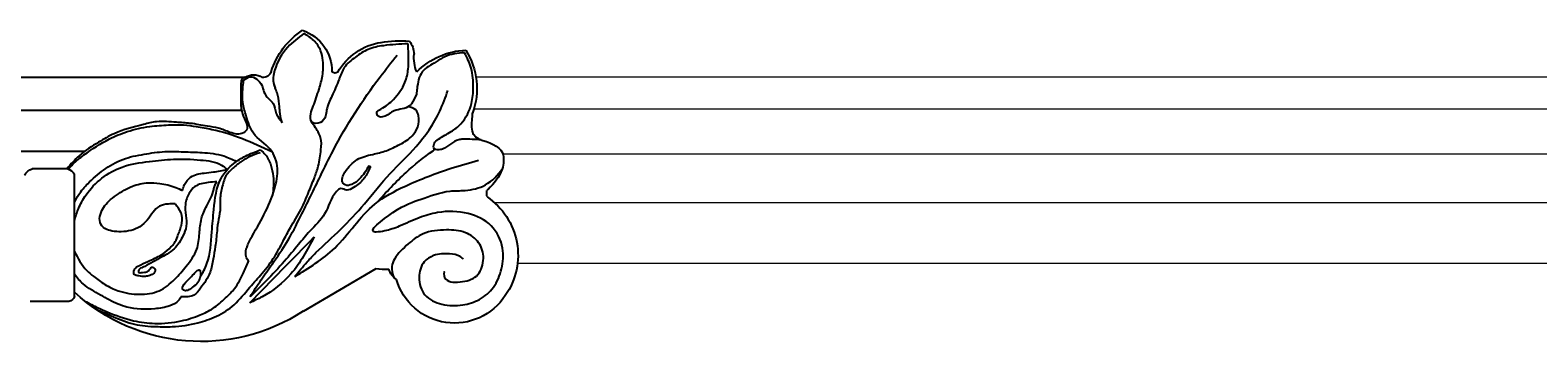
# Model space of a CAD drawing. Units: millimetres. Extents: x 2033 to 10433, y 1173 to 13053.
# Drawn here: x 3088 to 3323, y 9430 to 9480 of the extents above; entities that cross this region are included whole.
import ezdxf

# ---------------------------------------------------------------- set-up
doc = ezdxf.new("R2010")
doc.units = ezdxf.units.MM
doc.layers.add('09家具最细线', color=251, linetype='Continuous', lineweight=5)
doc.layers.add('H-08.木作(細線)', color=8, linetype='Continuous')
doc.layers.add('logo', color=8, linetype='Continuous', plot=False)
doc.styles.get("Standard").update_dxf_attribs({"font": 'arial.ttf'})

# ---------------------------------------------------------------- blocks, each defined once
blk = doc.blocks.new('logo')
at = {"layer": 'logo'}
h = blk.add_hatch(color=256, dxfattribs=at)
edge = h.paths.add_edge_path()
edge.add_ellipse((0, 1), major_axis=(0.323, 0.566), ratio=0.6591106, start_angle=263.85756, end_angle=429.82505)
edge.add_arc((0, 1), 0.399, 258.99674, 261.058)
edge.add_ellipse((0, 1), major_axis=(0.314, 0.551), ratio=0.6598378, start_angle=263.24299, end_angle=428.51951, ccw=False)
edge.add_arc((0, 0), 0.0433, 263.99618, 282.4455)
edge = h.paths.add_edge_path()
edge.add_ellipse((0, 1), major_axis=(0.314, 0.551), ratio=0.6598378, start_angle=70.27444, end_angle=262.83939, ccw=False)
edge.add_arc((0, 1), 0.237, 245.23231, 248.25565, ccw=False)
edge.add_ellipse((0, 1), major_axis=(0.323, 0.566), ratio=0.6591106, start_angle=71.19986, end_angle=263.58748)
edge.add_arc((0, 0), 0.0389, 266.46583, 288.3928, ccw=False)
edge = h.paths.add_edge_path(flags=17)
edge.add_line((0, 1), (0, 1))
edge.add_arc((0, 1), 0.399, 261.058, 296.46993, ccw=False)
edge.add_ellipse((0, 1), major_axis=(0.314, 0.551), ratio=0.6598378, start_angle=68.51951, end_angle=70.27444)
edge.add_arc((0, 1), 0.237, 248.25565, 287.73285)
edge.add_arc((0, 1), 0.155, 119.27349, 139.70057)
edge.add_arc((0, 1), 0.526, 137.2638, 146.32964)
edge.add_arc((1, 0), 0.794, 150.49544, 153.13315)
edge.add_arc((0, 0), 0.799, 100.81859, 103.20768, ccw=False)
edge.add_arc((0, 1), 0.325, 138.92308, 148.89478, ccw=False)
edge.add_arc((1, 0), 0.758, 124.46569, 138.40018, ccw=False)
edge = h.paths.add_edge_path()
edge.add_arc((0, 1), 0.237, 233.35956, 245.23231)
edge.add_ellipse((0, 1), major_axis=(0.323, 0.566), ratio=0.6591106, start_angle=69.82505, end_angle=71.19986, ccw=False)
edge.add_arc((0, 1), 0.399, 251.19228, 258.99674, ccw=False)
h.paths.add_polyline_path([(0, 1, -0.0218591), (0, 1, -0.0049549), (0, 1, 0.0129666), (0, 1, 0.2233168), (0, 1, 0.4252427), (0, 1, 0.3932468), (0, 1, -0.0845581), (0, 1, 0.0191943), (0, 1, 0.004726), (0, 1, 0.0211484), (0, 1, -0.0807211), (0, 1, -0.1041126), (0, 1, -0.0948727), (0, 1, -0.2078767), (0, 1, -0.2230344), (0, 1, -0.1686901)], flags=17)
h.paths.add_polyline_path([(0, 1, 0.0885923), (0, 1, 0.1407242), (0, 1, -0.0122718), (0, 1, -0.0415316), (0, 1, 0.0055585), (0, 1, -0.1878741)], flags=17)
h.paths.add_polyline_path([(0, 1, 0.0115915), (0, 1, 0.0568837), (0, 1, -0.2712076), (0, 1, -0.6796774), (0, 1, -0.2900714), (0, 1, -0.1039225), (0, 1, 0.0533485), (0, 1, -0.004508), (0, 1, 0.2206035), (0, 1, -0.0155014), (0, 1, 0.0087683), (0, 1, 0.0295394), (0, 1, 1.0093668)], flags=17)
h.paths.add_polyline_path([(0, 1, -0.008928), (0, 1, -0.3476777), (0, 1, 0.0072705), (0, 1, -0.0356061), (0, 1, 0.0113901), (0, 1, 0.0121005), (0, 1, 0.4616393)], flags=17)
h.paths.add_polyline_path([(0, 1, 0.4331813), (0, 1, 0.0448597), (0, 1, -0.0267833), (0, 1, -0.142026), (0, 1, -0.3074293), (0, 1, -0.953401), (0, 1, 0.069613), (0, 1, 0.0428913), (0, 1, -0.0677194), (0, 1, 0.8933793)], flags=17)
h.paths.add_polyline_path([(0, 1, -0.0092425), (0, 1, -0.0266514), (0, 1, 0.0136837), (0, 1, 0.1743261), (0, 1, 0.3912871), (0, 1, 0.2105547), (0, 1), (0, 1, 0.0013256), (0, 1, -0.0050653), (0, 1, -0.0275282), (0, 1, -0.195292), (0, 1, -0.6592984)], flags=17)
h.paths.add_polyline_path([(0, 1, 0.023127), (0, 1, 0.1846723), (0, 1, 0.0983551), (0, 1, -0.0097877), (0, 1, -0.2404131)], flags=17)
h.paths.add_polyline_path([(0, 1, -0.0020391), (0, 1, 0.0759895), (0, 1, 0.108431), (0, 1, -0.0045524), (0, 1, -0.0283319), (0, 1, -0.123708)], flags=17)
h.paths.add_polyline_path([(0, 1, -0.55173), (0, 1, -0.1897896), (0, 1, -0.0138812), (0, 1, 0.0110391), (0, 1, 0.022162), (0, 1, -0.0109659), (0, 1, -0.0017611), (0, 1, 0.0347443), (0, 1, 0.0861029), (0, 1, 0.5066595), (0, 1, 0.3552052), (0, 1, 0.0934221), (0, 1, 0.0172628), (0, 1, -0.3139096)], flags=17)
h.paths.add_polyline_path([(0, 1, -0.0097018), (0, 1, -0.0049359), (0, 1, -0.0353693), (0, 1, -0.0025867), (0, 1, 0.0144047), (0, 1, -0.0205094)], flags=17)
h.paths.add_polyline_path([(0, 1, -0.0078566), (0, 1, 0.0097018), (0, 1, 0.0205094), (0, 1, 0.0006809), (0, 1, -0.0025881), (0, 0, -0.0137126), (0, 1, -0.0119801)], flags=17)
h.paths.add_polyline_path([(0, 0, -0.036579), (0, 1, 0.0119801), (0, 1, 0.0134109), (0, 0, 0.0010886), (0, 0, 0.0159334), (0, 0, -0.1902026), (0, 0, -0.2661612), (0, 0, -0.2073165), (0, 0, -0.0645931), (0, 0, -0.0010168), (0, 1, -0.0006809), (0, 1, 0.1525378), (0, 0, 0.2302412), (0, 0, 0.2340947), (0, 0, 0.1727169), (0, 0, 0.0281316), (0, 0, -0.0143515), (0, 0, 0.0620161), (0, 0, 0.3494866), (0, 0, 0.3924067), (0, 1, 0.1301077), (0, 1, 0.0018654), (0, 1, -0.0547211), (0, 1, 0.0145932), (0, 1, 0.0078566), (0, 1, -0.01108), (0, 1, -0.1006778), (0, 1, -0.3492029), (0, 1, -0.4024369), (0, 0, -0.0099737), (0, 0, 0.6133721), (0, 0, 0.1757129), (0, 0, -0.0024839), (0, 0, -0.463644), (0, 0, -0.5137677), (0, 0, -0.0750516), (0, 0, 0.007944)], flags=17)
h.paths.add_polyline_path([(0, 0, -0.0620161), (0, 0, -0.0077863), (0, 0, 0.0275725), (0, 0, 0.0582002), (0, 0, 0.2646598), (0, 0, 0.3153275), (0, 0, -0.0258666), (0, 0, -0.3803632), (0, 0, -0.1539545), (0, 0, -0.0908309)], flags=17)
h.paths.add_polyline_path([(0, 0, 0.3364317), (0, 0, 0.0258666), (0, 0, 0.0263944), (0, 0, -0.0259272), (0, 0, -0.1732854), (0, 0, -0.6853148), (0, 0, -0.4910266), (0, 0, -0.0405474), (0, 0, 0.0259272), (0, 0, 0.1396531), (0, 0, 1.0048428)], flags=17)
h.paths.add_polyline_path([(0, 1, 0.143839), (0, 1, 0.0692132), (0, 1, -0.0885923), (0, 1, 0.4046355)], flags=17)
h.paths.add_polyline_path([(0, 1, -0.0162697), (0, 1, -0.0692132), (0, 1, 0.037626), (0, 1, -0.0822128), (0, 1, 0.0043061), (0, 1, 0.0089886), (0, 1, -0.0064736), (0, 1, -0.1369455), (0, 1, 0.054668)], flags=17)
for points in [[(0, 1, 0.0191943), (0, 1, 0.004726), (0, 1, -0.0445868), (0, 1, -0.0762298), (0, 1, -0.2358641), (0, 1, -0.4502975), (0, 1, -0.1686901), (0, 1, -0.0218591), (0, 1, -0.0049549), (0, 1, 0.0129666), (0, 1, 0.2233168), (0, 1, 0.4252427), (0, 1, 0.3932468), (0, 1, -0.0845581)], [(0, 1, -0.2065217), (0, 1, 0.2078767), (0, 1, 0.024305), (0, 1, -0.0433734)], [(0, 1, -0.0110391), (0, 1, -0.0172628), (0, 1, 0.0045524), (0, 1, 0.0025867), (0, 1, 0.0353693)]]:
    blk.add_hatch(color=256, dxfattribs=at).paths.add_polyline_path(points)
h = blk.add_hatch(color=256, dxfattribs=at)
h.paths.add_polyline_path([(0, 1, 0.0415316), (0, 1, 0.0122718), (0, 1, 0.004508), (0, 1, -0.0533485), (0, 1, -0.0568837), (0, 1, 0.008928)])
h.paths.add_polyline_path([(0, 1, -0.0089886), (0, 1, 0.0104248), (0, 1, 0.0049549), (0, 1, -0.0191943)])
h.paths.add_polyline_path([(0, 1, 0.1369455), (0, 1, -0.0087683), (0, 1, 0.0155014)])
h.paths.add_polyline_path([(0, 1, 0.0267833), (0, 1, 0.0266514), (0, 1, -0.023127), (0, 1, -0.0428913)])
h.paths.add_polyline_path([(0, 1, -0.0113901), (0, 1, -0.0983551), (0, 1, 0.0275282), (0, 1, 0.0050653), (0, 1, 0.0020391)])
h = blk.add_hatch(color=256, dxfattribs=at)
edge = h.paths.add_edge_path()
edge.add_ellipse((0, 1), major_axis=(0.314, 0.551), ratio=0.6598378, start_angle=68.51951, end_angle=70.27444, ccw=False)
edge.add_arc((0, 1), 0.399, 258.99674, 261.058, ccw=False)
edge.add_ellipse((0, 1), major_axis=(0.323, 0.566), ratio=0.6591106, start_angle=69.82505, end_angle=71.19986)
edge.add_arc((0, 1), 0.237, 245.23231, 248.25565)
blk.add_line((0, 1), (0, 1), dxfattribs=at)
blk.add_line((0, 1), (0, 1), dxfattribs=at)
at = {"layer": 'logo', "lineweight": 0}
blk.add_line((0, 1), (0, 1), dxfattribs=at)
blk.add_line((0, 1), (0, 1), dxfattribs=at)
at = {"layer": 'logo'}
for points in [[(0, 1, 0.2001721), (0, 1, -0.0669652)], [(0, 1, 0.0027325), (0, 1)], [(0, 1, 0.0608757), (0, 1, 0.1377164), (0, 1, -0.3932468), (0, 1, 79.5784587)], [(0, 1, -0.4252427), (0, 1, -0.2233168), (0, 1, -0.0277034), (0, 1, 0.0822128), (0, 1, -0.037626), (0, 1, -0.143839), (0, 1, -0.8727751)], [(0, 1, 0.0893667), (0, 1, 0.0283974)], [(0, 1, 0.0395779), (0, 1, 0.0211932), (0, 1, 0.7003962)], [(0, 1, 0.0211484), (0, 1, 0.658186)], [(0, 1, -0.4345306), (0, 1, -0.1686901), (0, 1, 0.9091828)], [(0, 1, -0.0563487), (0, 1, 0.0702289), (0, 1, 0.7692455)], [(0, 1, -0.1050134), (0, 1, 0.4046355), (0, 1, 1.7437425)], [(0, 1, 0.2167174), (0, 1, 0.6383266)], [(0, 1, -0.329321), (0, 1, -0.6796774), (0, 1, 0.4158709)], [(0, 1, -0.2900714), (0, 1, -0.5397991), (0, 1, 0.0072705), (0, 1, -1.5147503)], [(0, 1, 0.1878741), (0, 1, 0.7832258)], [(0, 1, -0.0260831), (0, 1, -1.0093668), (0, 1, 0.6247732)], [(0, 1, -0.4169433), (0, 1, 0.8285325)], [(0, 1, -0.5130066), (0, 1, -1.7027541)], [(0, 1, -0.0154658), (0, 1, 0.6080142)], [(0, 1, -0.3386138), (0, 1, -0.6592984), (0, 1, -0.1003158), (0, 1, 0.8933793), (0, 1, 0.4331813), (0, 1, 0.2892992), (0, 1, 0.081086), (0, 1, -0.6847838)], [(0, 1, -0.2105547), (0, 1, -0.3912871), (0, 1, -0.1743261), (0, 1, -0.110406), (0, 1, 0.953401), (0, 1)], [(0, 1, 0.3074293), (0, 1, 0.4464323), (0, 1, 0.1452688), (0, 1, -0.2149794)], [(0, 1, 0.0595359), (0, 1, 0.1897896), (0, 1, 0.55173), (0, 1, 0.3816205), (0, 0, -0.007944), (0, 0, -0.007944)], [(0, 0, -0.0359258), (0, 0, -0.1727169), (0, 0, -0.2340947), (0, 0, -0.2302412), (0, 0, -0.1735902), (0, 1)], [(0, 1, 0.1110489), (0, 1, 0.147976), (0, 1, 0.393525)], [(0, 1, 0.0861029), (0, 1, 0.5066595), (0, 1, 0.3552052), (0, 1, 0.1132694), (0, 1, 0.5831315)], [(0, 1, 0.0169718), (0, 0, -0.1902026), (0, 0, -0.2661612), (0, 0, -0.2909371), (0, 1, 0.2119686)], [(0, 1, -0.0352737), (0, 1, -0.0036265), (0, 1, 0.3894892)], [(0, 1, -0.1301077), (0, 1, -0.3924067), (0, 0, -0.4206191), (0, 0, -0.4206191)], [(0, 1, -0.0230632), (0, 1, -0.1006778), (0, 1, -0.3492029), (0, 1, -0.4024369), (0, 0, -0.2471362)], [(0, 0, -0.1757129), (0, 0, -0.6133721), (0, 0)], [(0, 1, 0.2418021), (0, 1, 0.5759376)], [(0, 0, 0.0099737), (0, 0, 0.0099737)], [(0, 0, 0.0908309), (0, 0, 0.1697045), (0, 0)], [(0, 0, 0.5137677), (0, 0, 0.463644), (0, 0, 0.463644)], [(0, 0, -0.0750516), (0, 0)], [(0, 0, -0.1666619), (0, 0, -0.7073896)]]:
    blk.add_lwpolyline(points, format="xyb", dxfattribs=at)
at = {"layer": 'logo', "lineweight": 0}
for centre, radius, start, end in [((0, 1), 0.0345, 330.44396, 85.99132), ((0, 1), 0.227, 292.23667, 335.222), ((0, 1), 0.581, 283.4362, 286.61732), ((0, 1), 0.187, 179.54831, 182.07819), ((0, 1), 0.256, 281.55387, 286.63221), ((0, 0), 0.406, 108.69584, 111.20893), ((3, -4), 5.41, 114.07039, 114.474), ((0, 1), 0.256, 299.16087, 307.12047), ((0, 1), 0.262, 310.20086, 329.88565), ((0, 1), 0.0613, 327.27994, 74.75788), ((0, 1), 0.137, 82.22764, 160.44886), ((0, 1), 0.581, 279.48024, 283.4362), ((0, 1), 0.187, 109.83802, 179.54831), ((0, 1), 0.136, 244.37576, 335.62597), ((0, 1), 0.0627, 337.30852, 63.01001), ((0, 0), 0.103, 81.5328, 111.18472), ((3, -4), 5.41, 113.64287, 114.07039), ((0, 1), 0.256, 286.63221, 299.16087), ((0, 0), 0.406, 111.20893, 114.55321), ((0, 1), 0.187, 183.20941, 185.00998), ((0, 0), 0.577, 112.99817, 115.53742), ((0, 0), 0.29, 94.03737, 117.03352), ((0, 1), 0.0267, 8.50985, 85.50725), ((0, 1), 0.111, 267.17501, 354.86171), ((0, 0), 0.0251, 327.19937, 93.29452), ((0, 0), 0.0241, 86.75602, 126.61951), ((-1, 0), 1.36, 4.22664, 4.79591), ((-1, 0), 1.36, 3.67682, 5.49741), ((0, 1), 0.187, 185.00998, 193.38953), ((0, 0), 0.577, 115.53742, 118.28294), ((0, 0), 0.281, 122.37402, 125.44738), ((0, 0), 0.273, 124.97613, 186.87898), ((0, 0), 0.545, 7.54291, 8.14878), ((1, 1), 0.32, 186.78971, 186.94575), ((0, 0), 0.329, 122.09656, 156.78822), ((0, 2), 0.875, 285.31087, 288.86325), ((0, 0), 0.462, 102.25666, 104.26615), ((0, 1), 0.131, 121.80363, 128.57159), ((0, 1), 0.101, 147.82947, 328.89781), ((-1, 1), 0.874, 336.95897, 339.61543), ((0, 1), 0.114, 23.28519, 36.30794), ((0, 1), 0.116, 281.76526, 342.46144), ((0, 1), 0.0664, 143.30478, 280.11702), ((0, 1), 0.11, 60.18609, 124.88983), ((0, 1), 0.114, 36.30794, 60.04003), ((0, 1), 0.116, 342.46144, 354.67645), ((0, 1), 0.286, 163.36783, 164.40097), ((0, 1), 0.131, 40.85046, 90.61205), ((0, 1), 0.13, 31.69606, 41.20895), ((0, 1), 0.131, 38.03812, 40.85046), ((0, 1), 0.286, 163.36783, 164.40097), ((0, 1), 0.116, 342.46144, 354.67645), ((0, 1), 0.114, 23.28519, 36.30794), ((-1, 1), 0.874, 339.61543, 341.66153), ((-1, 1), 0.874, 339.61543, 341.66153), ((0, 1), 0.114, 306.5995, 23.28519), ((2, -3), 4.02, 115.89936, 117.56561), ((0, 1), 0.0383, 297.535, 305.69187), ((0, 1), 0.211, 240.93811, 243.54842), ((-1, 2), 1.97, 292.29143, 295.06453), ((0, 1), 0.13, 292.57645, 31.69606), ((-1, 2), 1.97, 291.82411, 292.29143), ((0, 1), 0.155, 239.21941, 256.60152), ((0, 1), 0.321, 258.87005, 283.6239), ((1, 1), 0.32, 182.44531, 183.48862), ((0, 1), 0.581, 272.98878, 279.48024), ((0, 1), 0.211, 243.54842, 271.75689), ((0, 0), 0.406, 114.55321, 116.77663), ((0, 1), 0.187, 182.07819, 183.20941), ((0, 1), 0.256, 273.45121, 281.55387), ((0, 1), 0.321, 283.6239, 284.21674), ((1, 1), 0.32, 183.48862, 186.78971), ((0, 0), 0.329, 117.39682, 122.09656), ((0, 1), 0.0622, 70.67896, 164.3644), ((0, 1), 0.064, 167.09192, 177.36611), ((0, 0), 0.117, 96.28097, 102.41777), ((0, 1), 0.0419, 133.7672, 166.10091), ((0, 1), 0.0367, 83.49639, 151.85224), ((0, 1), 0.0217, 251.39684, 65.93064), ((0, 0), 0.117, 80.35254, 96.28097), ((0, 1), 0.0419, 166.10091, 175.92485), ((0, 0), 0.123, 80.82279, 96.31926), ((0, 1), 0.0353, 243.92629, 51.03406), ((0, 0), 0.123, 96.31926, 101.61865), ((0, 1), 0.064, 183.47272, 225.32498), ((0, 1), 0.0383, 275.06594, 297.535), ((0, 1), 0.211, 238.69501, 240.93811), ((0, 1), 0.0419, 175.92485, 229.9973), ((0, 0), 0.117, 96.28097, 102.41777), ((0, 1), 0.064, 177.36611, 183.47272), ((0, 0), 0.123, 96.31926, 101.61865), ((0, 1), 0.0419, 166.10091, 175.92485), ((0, 1), 0.064, 177.36611, 183.47272), ((0, 0), 0.117, 102.41777, 105.55365), ((0, 1), 0.0386, 98.60463, 138.15974), ((0, 1), 0.027, 151.64247, 237.12153), ((0, 1), 0.0459, 234.58586, 282.14672), ((-1, 2), 1.97, 291.5203, 291.82411), ((0, 1), 0.155, 238.05855, 239.21941), ((0, 1), 0.064, 225.32498, 231.63237), ((0, 1), 0.0383, 230.86464, 275.06594), ((0, 1), 0.0177, 105.75255, 239.33976), ((0, 0), 0.123, 101.61865, 103.73682), ((0, 1), 0.226, 95.64848, 115.89946), ((0, 1), 0.286, 131.32661, 163.36783), ((0, 1), 0.131, 38.03812, 40.85046), ((0, 1), 0.13, 31.69606, 41.20895), ((-1, 1), 0.874, 341.66153, 342.93543), ((0, 1), 0.291, 117.43284, 159.99428), ((0, 1), 0.101, 81.24388, 113.98479), ((0, 1), 0.286, 115.48938, 131.32661), ((0, 1), 0.226, 95.64848, 115.89946), ((0, 1), 0.0392, 258.55019, 346.67021), ((0, 1), 0.226, 115.89946, 119.62788), ((0, 1), 0.286, 115.48938, 131.32661), ((1, 0), 0.935, 112.64858, 121.26776), ((0, 1), 0.618, 283.27444, 302.07394), ((0, 0), 0.799, 99.8317, 100.81859), ((0, 1), 0.325, 148.89478, 150.95476), ((0, 0), 0.462, 104.26615, 105.74977), ((0, 1), 0.131, 90.61205, 121.80363), ((0, 2), 0.875, 288.86325, 301.37978), ((0, 0), 0.799, 100.81859, 103.20768), ((1, 0), 0.794, 153.13315, 154.26871), ((0, 0), 0.462, 105.74977, 110.14825), ((0, 1), 0.325, 148.89478, 150.95476), ((0, 0), 0.462, 105.74977, 110.14825), ((1, 0), 0.794, 154.26871, 155.35183), ((-1, 1), 0.5, 339.92958, 350.14136), ((0, 1), 0.225, 324.21419, 341.65106), ((0, 1), 0.111, 272.2715, 325.35734), ((0, 1), 0.0336, 149.76878, 246.73644), ((0, 1), 0.292, 119.85227, 158.15261), ((0, 0), 0.462, 110.14825, 115.15718), ((1, 0), 0.794, 153.13315, 154.26871), ((0, 0), 0.799, 103.20768, 106.17924), ((0, 1), 0.28, 114.73617, 165.0904), ((0, 1), 0.0374, 171.83477, 263.98385), ((0, 1), 0.146, 267.58444, 353.45274), ((0, 1), 0.325, 150.95476, 170.28805), ((1, 0), 0.758, 124.46569, 138.40018), ((0, 1), 0.399, 251.19228, 296.46993), ((0, 1), 0.155, 119.27349, 139.70057), ((0, 1), 0.526, 137.2638, 146.32964), ((1, 0), 0.794, 150.49544, 153.13315), ((0, 0), 0.799, 100.81859, 103.20768), ((0, 1), 0.325, 138.92308, 148.89478), ((0, 0), 0.113, 165.27667, 167.5624), ((0, 0), 0.0148, 48.98775, 148.48579), ((0, 0), 0.016, 301.30373, 50.07426), ((0, 1), 0.0724, 235.2903, 252.45866), ((0, 0), 0.166, 155.20302, 207.06659), ((1, 0), 0.32, 175.94934, 185.55578), ((0, 1), 0.136, 244.37576, 258.57062), ((1, 0), 0.32, 175.94934, 185.55578), ((0, 0), 0.038, 179.29215, 192.61564), ((0, 0), 0.142, 192.91541, 252.21146), ((0, 0), 0.106, 252.02832, 322.0343), ((0, 0), 0.104, 219.3152, 312.34946), ((0, 0), 0.143, 189.15546, 227.68181), ((0, 0), 0.0389, 177.69163, 252.06991), ((0, 0), 0.0248, 345.86404, 166.41764), ((0, 0), 0.0433, 213.0653, 252.38889), ((0, 0), 0.0192, 85.25049, 222.94417), ((0, 0), 0.0263, 331.25062, 75.8597), ((0, 0), 0.0917, 317.73654, 327.02424), ((0, 0), 0.0433, 252.38889, 295.424), ((0, 0), 0.0389, 252.06991, 306.69195)]:
    blk.add_arc(centre, radius, start, end, dxfattribs=at)
at = {"layer": 'logo'}
for major_axis, ratio in [((0.314, 0.551), 0.6598378), ((0.323, 0.566), 0.6591106)]:
    blk.add_ellipse((0, 1), major_axis=major_axis, ratio=ratio, dxfattribs=at)
at = {"layer": 'logo', "insert": (0, 0), "char_height": 0.0564, "width": 0.764, "attachment_point": 1}
blk.add_mtext('{\\fVerdana|b0|i1|c0|p34;GOODWARE}', dxfattribs=at)
blk = doc.blocks.new('HK-614GR')
at = {"layer": 'H-08.木作(細線)'}
for p, q in [((314.85, -15.12), (303.53, -8.49)), ((267.05, -10.03), (261, -10.03)), ((267.9, -10.86), (267.9, -11.48)), ((267.9, -11.48), (267.9, -29.82)), ((266.88, -30.68), (261.29, -30.68)), ((269.43, -33.34), (254.85, -33.34)), ((293.94, -39.76), (236.77, -39.76)), ((236.67, -44.93), (294.51, -44.93))]:
    blk.add_line(p, q, dxfattribs=at)
for centre, radius, start, end in [((287.64, -33.02), 29.22, 57.0729, 132.5112), ((327.1, -16.08), 9.42, 32.7744, 163.818), ((266.88, -11.05), 1.03, 10.3286, 80.5338), ((326.09, -17.24), 10.91, 303.8662, 35.0711), ((319.73, -15.94), 3, 123.9631, 162.3188), ((316.22, -22.73), 7.73, 85.242, 100.2077), ((262.08, -28.58), 2.24, 209.6088, 249.4256), ((266.25, -28.91), 1.87, 289.5558, 331.1977), ((319.31, -43.15), 11.28, 328.041, 19.6673), ((295.79, -42.91), 2.39, 237.7915, 304.0763), ((297.3, -46.21), 1.33, 18.6299, 97.4863), ((310.01, -42.2), 12, 197.3738, 236.7661), ((301.23, -45.81), 6.79, 288.9492, 0.357), ((308.52, -46.31), 0.737, 57.4334, 132.4278), ((317.14, -40.98), 9.48, 209.822, 261.1067), ((326.94, -48.03), 6.16, 158.1882, 184.564), ((329.27, -37.89), 11.24, 224.2662, 268.0276), ((317.31, -48.41), 3.49, 322.4564, 358.317), ((318.61, -34.41), 16.2, 259.4763, 275.1941)]:
    blk.add_arc(centre, radius, start, end, dxfattribs=at)
for points, knots in [([(269.53, -10.08), (270.22, -9.72), (271.34, -9.12), (273.85, -8.04), (276.73, -6.96), (280.68, -6.48), (284.23, -6.81), (287.25, -7.76), (289.63, -8.92), (291.31, -10.44), (293.11, -12.16), (294.12, -14.26), (294.79, -15.75), (295.06, -16.38)], [0, 0, 0, 0, 2.319123, 3.822268, 8.184119, 11.50191, 15.673236, 18.771912, 20.975668, 23.542944, 25.536151, 28.386906, 30.438967, 30.438967, 30.438967, 30.438967]), ([(271.27, -8.81), (272.17, -8.43), (274.14, -7.58), (277.19, -6.32), (280.34, -6.1), (283.64, -6.06), (286.84, -6.52), (290.13, -7.64), (293.01, -9.45), (295.01, -12.09), (297.27, -14.47), (299.07, -16.83), (300.35, -19.33), (301.67, -21.79), (303.22, -24.18), (304.35, -26.95), (305.21, -29.03), (306.01, -31.24), (306.33, -33.57), (306.45, -35.51), (305.5, -37.05), (304.81, -37.94), (304.7, -38.3)], [86.49282, 86.49282, 86.49282, 86.49282, 386.728913, 747.110481, 1092.018879, 1349.120009, 1762.988945, 2076.188042, 2413.305029, 2789.582681, 3086.275137, 3421.949765, 3697.420488, 3948.408054, 4279.345251, 4565.586975, 4822.407056, 5012.221887, 5263.047532, 5470.940058, 5679.494917, 5798.831839, 5798.831839, 5798.831839, 5798.831839]), ([(284.49, -10.75), (284.38, -10.55), (284.02, -9.86), (282.49, -9.19), (279.79, -8.71), (276.99, -8.82), (274.17, -9.75), (271.95, -11.07), (269.44, -12.38), (268.31, -13.71), (267.9, -14.27)], [0, 0, 0, 0, 69.779179, 233.929701, 479.851624, 923.445138, 1072.233801, 1388.393791, 1716.43993, 1927.03723, 1927.03723, 1927.03723, 1927.03723]), ([(328.51, -16.61), (328.35, -16.75), (327.75, -17.27), (326.06, -17.51), (324.05, -17.44), (322.02, -16.15), (321.31, -13.66), (322.21, -10.73), (325.2, -9.33), (328.24, -9.32), (331.13, -10.19), (333.41, -12.17), (334.6, -15.09), (334.88, -18.57), (333.1, -22.17), (329.06, -24.08), (325.04, -24.14), (321.45, -23.09), (318.85, -21.79), (316.58, -21.02), (315.31, -20.83), (313.38, -20.81), (318.63, -24.95), (321.53, -25.75), (325.65, -27.35), (329.06, -27.2), (332.2, -27.94), (333.89, -29.69), (334.57, -30.72)], [0, 0, 0, 0, 64.989733, 242.092263, 497.860868, 676.724811, 939.807303, 1233.179282, 1541.643591, 1875.626491, 2157.12876, 2450.758504, 2773.077861, 3101.200129, 3502.712968, 3916.646615, 4406.918273, 4711.007824, 5057.294889, 5301.15807, 5441.223073, 5454.889027, 5876.224113, 6372.71302, 6852.5514, 7093.406745, 7430.810804, 7804.963402, 7804.963402, 7804.963402, 7804.963402]), ([(267.9, -17.8), (268.43, -16.72), (269.23, -15.26), (271.08, -13.76), (272.64, -12.58), (275.02, -11.46), (277.93, -10.97), (281.18, -11.43), (283.53, -13.36), (285.41, -15.59), (287.14, -17.88), (287.38, -20.56), (287.55, -22.89), (288.56, -25.12), (289.52, -26.71), (289.71, -28.08), (289.95, -28.44), (290.1, -28.65)], [66.979908, 66.979908, 66.979908, 66.979908, 430.146366, 575.537579, 794.167518, 1029.1368, 1376.637691, 1692.112537, 2001.75517, 2281.685343, 2598.935243, 2853.253157, 3093.656083, 3312.964511, 3597.505895, 3654.071953, 3731.522909, 3731.522909, 3731.522909, 3731.522909]), ([(325.52, -14.62), (325.38, -14.23), (325.65, -12.93), (328.63, -12.99), (330.97, -13.87), (331.89, -16.72), (331.1, -19.33), (328.76, -21.05), (325.63, -21.23), (322.36, -20.95), (319.75, -18.92), (318, -17.27), (317.14, -15.3), (317.44, -14.33), (317.66, -13.76)], [0, 0, 0, 0, 130.314884, 382.46101, 658.250309, 931.902483, 1192.709134, 1455.89231, 1762.919204, 2142.581886, 2427.789637, 2756.254398, 2880.686434, 3059.531736, 3059.531736, 3059.531736, 3059.531736]), ([(295.06, -16.38), (295.01, -16.39), (294.72, -16.54), (294.59, -17.31), (294.59, -18.12), (294.97, -18.94), (295.17, -19.46), (295.3, -19.74)], [14.409591, 14.409591, 14.409591, 14.409591, 14.585377, 15.424706, 16.366889, 17.118376, 18.051802, 18.051802, 18.051802, 18.051802]), ([(267.9, -22.59), (268.08, -23.22), (268.52, -24.63), (270.37, -28.01), (274.32, -31.12), (279.39, -31.8), (283.49, -32.26), (287.22, -32.12), (290.28, -31.75), (291.43, -30.8), (291.7, -30.54)], [77.610095, 77.610095, 77.610095, 77.610095, 278.602353, 530.469931, 1257.404625, 1702.606082, 2090.440455, 2521.04498, 2867.120226, 2984.105747, 2984.105747, 2984.105747, 2984.105747]), ([(267.9, -25.41), (268.1, -25.84), (268.66, -26.91), (270.19, -28.65), (272.41, -30.59), (275.36, -32.31), (278.7, -32.96), (281.86, -33.43), (284.89, -33.32), (287.94, -33.22), (290.81, -32.94), (292.49, -32.16), (293.13, -31.81)], [107.616541, 107.616541, 107.616541, 107.616541, 254.316366, 478.724084, 810.79341, 1161.833359, 1512.221335, 1845.704618, 2143.210121, 2439.846662, 2789.862777, 3012.344182, 3012.344182, 3012.344182, 3012.344182]), ([(314.98, -25.4), (316.46, -27.02), (319.15, -29.96), (322.41, -32.49), (323.96, -33.63), (324.06, -33.7)], [0, 0, 0, 0, 672.483279, 1225.231436, 1263.419465, 1263.419465, 1263.419465, 1263.419465]), ([(284.73, -27.3), (284.81, -27.61), (285.06, -28.39), (286.07, -29.71), (287.89, -30), (289.8, -30.18), (290.99, -30.4), (291.7, -30.54)], [1.165432, 1.165432, 1.165432, 1.165432, 2.122642, 3.618878, 5.856317, 7.306292, 9.465978, 9.465978, 9.465978, 9.465978]), ([(296.85, -33.61), (297.14, -33.37), (297.9, -32.73), (298.55, -31.27), (299.02, -29.1), (298.9, -27.52), (298.73, -26.5)], [0, 0, 0, 0, 114.847224, 301.497451, 478.479951, 792.819113, 792.819113, 792.819113, 792.819113]), ([(313.79, -31.14), (313.34, -30.41), (312.64, -29.27), (311.32, -28.23), (310.22, -27.97), (309.33, -28.76), (309.95, -30.2), (310.88, -31.25), (312.24, -32.45), (314.25, -32.88), (316.55, -33.43), (318.6, -34.46), (320.49, -35.52), (321.5, -37.19), (321.65, -38.68), (321.13, -40.01), (320.32, -40.28), (319.85, -40.3)], [0, 0, 0, 0, 258.880891, 407.734648, 515.45431, 565.038447, 740.621393, 888.126724, 1020.719269, 1281.864735, 1504.903916, 1749.120654, 1986.04232, 2154.214304, 2327.726678, 2432.105336, 2564.101391, 2564.101391, 2564.101391, 2564.101391]), ([(294.51, -44.93), (294.33, -44.88), (293.97, -44.78), (293.81, -43.92), (293.81, -42.58), (293.77, -40.73), (294.07, -38.82), (294.8, -37.74), (294.86, -36.76), (294.21, -36.15), (293.18, -36), (291.86, -36.39), (290.42, -37.07), (288.29, -37.32), (286.13, -37.78), (283.48, -37.92), (281.01, -38.17), (277.77, -37.35), (274.64, -36.55), (271.39, -34.68), (268.77, -33), (267.32, -31.39), (266.69, -30.68)], [0, 0, 0, 0, 53.110237, 104.563459, 243.142918, 480.657508, 668.079597, 827.48122, 868.620356, 958.717104, 1063.671351, 1178.958116, 1374.306604, 1553.053674, 1831.764628, 2053.362688, 2369.692704, 2583.640412, 3073.969496, 3356.533953, 3732.616426, 4022.281774, 4022.281774, 4022.281774, 4022.281774]), ([(266.99, -30.64), (267.2, -30.9), (267.91, -31.72), (270.02, -33.34), (272.8, -35.16), (276.28, -36.61), (279.4, -37.3), (282.35, -37.49), (284.78, -37.59), (287.03, -37.19), (291.8, -36.49), (295.62, -34.78), (298.67, -33.34)], [35.209341, 35.209341, 35.209341, 35.209341, 138.22301, 368.276965, 848.735307, 1156.372412, 1522.576376, 1822.872735, 2064.812971, 2268.478488, 2521.816252, 3545.790153, 3545.790153, 3545.790153, 3545.790153]), ([(331.26, -35.17), (330.31, -35.24), (329.15, -35.3), (326.98, -35.21), (326.06, -33.93), (324.74, -33.61), (323.79, -33.54), (323.86, -34.74), (324.96, -35.58), (326.5, -36.34), (328.61, -37.92), (329.84, -40.46), (330.11, -43.48), (329.92, -46.25), (329.07, -47.95), (328.68, -48.74)], [99.064656, 99.064656, 99.064656, 99.064656, 391.282646, 458.27953, 756.457047, 788.799167, 889.017122, 968.754949, 1070.475559, 1304.964146, 1500.313693, 1869.573042, 2124.848607, 2433.577509, 2704.116072, 2704.116072, 2704.116072, 2704.116072]), ([(300.27, -37.84), (300.13, -38.29), (299.87, -39.11), (299.87, -40.55), (299.7, -41.8), (299.33, -42.88), (299.12, -43.41), (299.03, -43.66)], [0, 0, 0, 0, 144.588142, 263.065813, 438.848728, 529.078886, 612.880922, 612.880922, 612.880922, 612.880922]), ([(303.65, -51.73), (302.76, -51.06), (300.75, -49.56), (299.14, -46.72), (298.69, -44.29), (299.13, -43.42), (299.19, -43.22)], [0, 0, 0, 0, 3.307474, 7.45255, 9.599196, 10.262027, 10.262027, 10.262027, 10.262027])]:
    blk.add_open_spline(points, degree=3, knots=knots, dxfattribs=at)
for points in [[(296.81, -33.17), (295.26, -32.59), (293.98, -31.85), (292.56, -30.75), (291.51, -29.58), (290.88, -27.67), (290.58, -25.66), (290.61, -24.67), (290.34, -22.79), (290.11, -21.01), (289.84, -18.56), (289.5, -16.6), (289.03, -14.57), (287.55, -12.1), (286.51, -11.02), (284.49, -10.75)], [(287.06, -14.88), (286.48, -14.28), (285.79, -13.57), (284.8, -12.37), (284.78, -11.89), (285.04, -11.72), (285.67, -11.82), (286.29, -12.23), (287.13, -12.98), (287.49, -13.88), (287.51, -14.75), (287.46, -14.88), (287.06, -14.88)], [(305.24, -20.06), (301.62, -14.31), (297.13, -10.76), (295.21, -9.82)], [(295.21, -9.82), (305.24, -20.06)], [(313.79, -31.14), (313.96, -30.98), (313.86, -30.65), (313.45, -29.85), (312.28, -28.39), (311.37, -27.76), (310.33, -27.36), (309.41, -27.59), (308.72, -27.13), (306.87, -23.66), (304.56, -20.95), (302.82, -18.9), (300.61, -16.3), (297.77, -13.22), (295.27, -10.77)], [(295.27, -10.77), (296.98, -13.37), (298.74, -15.9), (301, -19.28), (303.13, -23.26), (306.21, -29.52), (308.18, -33.49), (315.53, -44.99), (318.15, -48.35)], [(290.1, -28.65), (288.75, -28.53), (286.67, -27.9), (285.79, -26.87), (285.18, -25.13), (285.32, -21.73), (284.81, -20.26), (283.41, -18.21), (281.16, -16.74), (279.81, -15.99), (278.55, -15.35), (277.95, -14.95), (277.89, -14.61), (278.51, -14.54), (279.43, -14.78), (279.97, -15.35), (280.4, -15.13), (280.33, -14.44), (279.64, -14.09), (278.97, -13.92), (277.95, -14), (277.62, -14.05), (277.22, -14.24), (277.14, -14.71), (277.4, -15.23), (278.26, -15.75), (279.66, -16.39), (281.7, -17.45), (282.93, -18.52), (283.47, -19.1), (283.94, -20.11), (284.56, -21.87), (284.65, -23.42), (283.86, -24.88), (283.6, -25.2)], [(287.52, -13.85), (288.53, -15.91), (289.31, -20.84), (289.61, -24.32), (290.8, -29.28), (292.72, -31.5), (294.53, -32.65), (296.85, -33.61)], [(302.22, -13.9), (308.44, -18.34), (314.7, -25.18), (319.45, -27.98), (326.6, -30.75), (330.87, -32.01)], [(302.22, -13.9), (304.15, -16.18), (305.53, -17.63), (309.39, -21.28), (313.07, -25.21), (317.08, -29.94), (321.14, -34.14), (324.8, -39.63), (326.08, -42.87)], [(283.6, -25.2), (282.48, -25.19), (281.13, -24.84), (280.15, -23.92), (279.24, -22.7), (278.08, -21.66), (276.73, -21.09), (275.18, -20.88), (273.78, -20.99), (272.66, -21.37), (271.89, -22.34), (271.95, -23.58), (273.24, -25.63), (274.45, -26.57), (276.92, -27.95), (279.4, -28.49), (281.18, -28.39), (283.69, -27.77), (284.73, -27.3)], [(295.3, -19.74), (299.07, -27.53), (299.52, -30.73), (298.4, -33.71), (295.78, -36.21), (294.66, -38.88), (294.13, -40.96), (294.13, -43.07), (294.25, -44.44)], [(330.93, -35.28), (334.57, -33.13), (334.52, -30.59), (332.36, -27.47)], [(332.17, -26.3), (332.16, -26.77), (332.14, -27.29)], [(332.36, -27.47), (332.14, -27.29)], [(294.25, -44.44), (295.28, -44.98), (297.07, -43.68), (297.42, -42.65), (298.13, -41.59), (298.86, -40.83), (299.35, -39.28), (300.27, -37.84)], [(319.87, -50.12), (316.06, -49.83), (313.65, -49.25), (311.67, -48.04), (309.94, -46.42), (309.12, -44.61), (308, -41.99), (307.19, -39.82), (307, -38.84), (306.23, -37.87), (304.9, -37.93), (304.71, -39.2), (305.1, -40.4), (306, -43.05), (306.54, -45.15), (306.6, -47.52), (306.25, -49.06), (305.17, -50.63), (303.65, -51.73)], [(321.17, -42.25), (320.39, -40.78), (320.1, -40.47), (317.7, -39.67), (316.1, -38.79), (315.22, -38.86), (314.99, -39.42), (315.62, -39.97), (317.6, -41.48), (319.38, -44.11), (319.89, -46.23), (319.94, -48.54), (319.87, -50.12)], [(328.68, -48.74), (325.59, -48.11), (324.24, -47.31), (322.07, -45.74), (321.27, -43.15), (321.17, -42.25)]]:
    blk.add_spline(points, degree=3, dxfattribs=at)
blk.add_open_spline([(330.93, -35.28), (329.31, -35.83), (329.93, -38.29), (329.93, -39.36)], degree=3, dxfattribs=at)
at = {"layer": 'H-08.木作(細線)', "xscale": 0.002335329341300618, "yscale": 0.002335329341300618, "zscale": 0.002335329341300618}
blk.add_blockref('logo', (325.52, -14.62), dxfattribs=at)

msp = doc.modelspace()

# ---------------------------------------------------------------- linework, layer by layer
at = {"layer": '09家具最细线', "color": 8, "lineweight": 13, "ltscale": 0.5}
for points in [[(3339.5, 9473.18), (3157.28, 9473.18)], [(3339.5, 9468.18), (3156.95, 9468.18)], [(3339.5, 9461.18), (3161.47, 9461.18)], [(3339.5, 9453.64), (3160.18, 9453.64)], [(3339.5, 9444.18), (3163.75, 9444.18)]]:
    msp.add_lwpolyline(points, dxfattribs=at)

# ---------------------------------------------------------------- block references
at = {"layer": 'H-08.木作(細線)', "color": 7, "xscale": -1, "rotation": 180}
msp.add_blockref('HK-614GR', (2826.83, 9428.25), dxfattribs=at)

doc.saveas('drawing.dxf')
